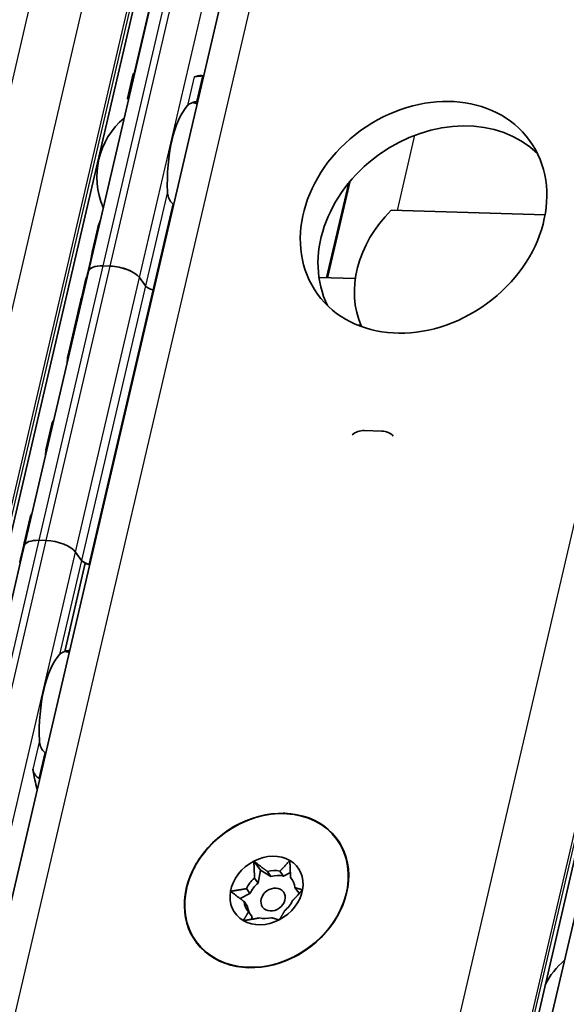
# Model space of a CAD drawing. Units: millimetres. Extents: x 0 to 2378, y 0 to 1682.
# Drawn here: x 2183 to 2202, y 1034 to 1067 of the extents above; entities that cross this region are included whole.
import ezdxf

# ---------------------------------------------------------------- set-up
doc = ezdxf.new("R2010")
doc.units = ezdxf.units.MM
doc.header["$LTSCALE"] = 2
doc.layers.add('Visible', color=7, linetype='Continuous', lineweight=35)
doc.layers.add('Visible narrow', color=7, linetype='Continuous', lineweight=25)

msp = doc.modelspace()

# ---------------------------------------------------------------- linework, layer by layer
at = {"layer": 'Visible'}
for p, q in [((2080.0862, 607.8396), (2260.9754, 1383.9066)), ((2082.2275, 604.3672), (2263.403, 1381.6625)), ((2100.9543, 603.103), (2279.5645, 1369.3924)), ((2185.7391, 1058.735), (2196.7361, 1105.9153)), ((2188.0141, 1068.5235), (2187.3408, 1065.6348)), ((2187.083, 1064.6784), (2187.2827, 1065.5349)), ((2189.6252, 1065.4684), (2189.7025, 1065.4661)), ((2196.143, 1060.8403), (2201.4317, 1060.6829)), ((2186.0635, 1060.2365), (2185.8905, 1059.4942)), ((2185.8147, 1059.0875), (2185.7118, 1058.6457)), ((2183.5446, 1049.3153), (2185.7399, 1058.7339)), ((2186.4927, 1058.9185), (2186.2478, 1058.9258)), ((2186.4935, 1058.9174), (2186.2487, 1058.9247)), ((2185.6533, 1058.4764), (2185.4867, 1057.7617)), ((2187.7061, 1058.2371), (2187.4977, 1058.5242)), ((2187.7061, 1058.2371), (2187.4985, 1058.5231)), ((2194.9143, 1058.4881), (2193.6625, 1058.5254)), ((2185.4845, 1057.7525), (2185.3931, 1057.3605)), ((2185.391, 1057.3512), (2185.253, 1056.7591)), ((2185.2392, 1056.7001), (2185.033, 1055.8155)), ((2195.0661, 1056.886), (2195.1016, 1056.8849)), ((2184.4901, 1053.4859), (2184.2839, 1052.6013)), ((2195.8262, 1053.2472), (2195.214, 1053.2654)), ((2196.0009, 1053.2142), (2195.9807, 1053.2207)), ((2183.7409, 1050.2718), (2183.5347, 1049.3872)), ((2172.5427, 1002.1186), (2183.5397, 1049.2989)), ((2183.5209, 1049.3282), (2183.3829, 1048.736)), ((2183.5616, 1049.3883), (2183.5449, 1049.3888)), ((2184.2933, 1049.4824), (2184.0484, 1049.4897)), ((2185.5067, 1048.8011), (2185.2983, 1049.0882)), ((2185.5067, 1048.8011), (2185.2991, 1049.087)), ((2185.6338, 1048.707), (2184.9258, 1045.6698)), ((2194.276, 1001.4717), (2205.273, 1048.652)), ((2191.4245, 1038.4586), (2191.6497, 1038.1483)), ((2191.6497, 1038.1483), (2191.5707, 1037.7045)), ((2192.0132, 1037.9347), (2191.6497, 1038.1483)), ((2191.8893, 1038.1054), (2192.0132, 1037.9347)), ((2192.4444, 1037.9436), (2192.3205, 1038.1143)), ((2192.6798, 1038.0661), (2192.4444, 1037.9436)), ((2191.5707, 1037.7045), (2191.4468, 1037.8752)), ((2192.6839, 1037.9008), (2192.7476, 1037.8131)), ((2191.2916, 1037.344), (2190.9567, 1037.1697)), ((2191.1677, 1037.5146), (2191.2916, 1037.344)), ((2192.96, 1037.3785), (2192.8361, 1037.5491)), ((2192.9947, 1037.3581), (2192.96, 1037.3785)), ((2191.2126, 1036.9002), (2191.0887, 1037.0709)), ((2191.2408, 1036.7192), (2191.3647, 1036.5486)), ((2191.3647, 1036.5486), (2191.3488, 1036.4592))]:
    msp.add_line(p, q, dxfattribs=at)
for centre, start, end in [((2188.664, 1061.9954), 72.00958, 75.36928), ((2188.664, 1061.9954), 130.07423, 203.68477), ((2184.2652, 1043.1233), 72.00958, 75.45763), ((2203.7991, 1033.0403), 130.07423, 153.73426)]:
    msp.add_arc(centre, 2.6333, start, end, dxfattribs=at)
for centre, major_axis, ratio, start_param, end_param in [((2187.2253, 1062.0382), (0.1041, 3.4985), 0.3949216, 0.003603, 0.0236873), ((2189.5211, 1061.9699), (0.1041, 3.4985), 0.3949216, 0, 0.1768132), ((2189.6061, 1065.2257), (-1.8428, -0.0373), 0.1246338, 4.6652989, 4.6770977), ((2189.5211, 1061.9699), (0.0803, 2.6988), 0.3949216, 0.4283348, 1.7679977), ((2189.4654, 1064.4449), (-1.4933, -0.2219), 0.0846161, 4.6879784, 4.7029909), ((2197.8647, 1059.7596), (3.6416, 2.6436), 0.8179999, 0.141108, 3.0004846), ((2198.6454, 1058.6874), (-3.237, -2.3499), 0.8179999, 4.9036125, 6.1060008), ((2186.5182, 1058.5534), (-0.7791, 0.1816), 0.4182262, 5.1621735, 6.3342774), ((2186.519, 1058.5523), (-0.7791, 0.1816), 0.4182262, 5.1621735, 6.2831853), ((2186.7631, 1058.5461), (-0.7791, 0.1816), 0.4182262, 3.5913771, 5.1621735), ((2186.7639, 1058.545), (0.7791, -0.1816), 0.4182262, 0.4497845, 2.0205808), ((2187.7293, 1057.9851), (-2.0776, 0.4843), 0.4182262, 6.1271129, 6.2450947), ((2188.0122, 1058.228), (0.3246, -0.0757), 0.4182262, 3.5913771, 4.6228991), ((2188.0122, 1058.228), (-0.3246, 0.0757), 0.4182262, 0.4497845, 1.4813064), ((2187.5643, 1057.2774), (-2.0776, 0.4843), 0.4182262, 4.6074055, 4.6228991), ((2187.5643, 1057.2774), (-2.0776, 0.4843), 0.4182262, 4.6074055, 4.6228991), ((2187.5643, 1057.2774), (-2.0776, 0.4843), 0.4182262, 6.1271129, 6.2872372), ((2187.5643, 1057.2774), (-2.0776, 0.4843), 0.4182262, 6.1271129, 6.2497846), ((2187.7396, 1058.0293), (2.2952, 1.2385), 0.4955566, 2.7256885, 2.8636296), ((2187.7356, 1058.0123), (-2.2979, -1.1676), 0.4893949, 5.892836, 6.0489084), ((2187.3169, 1056.2158), (-2.0776, 0.4843), 0.4182262, 6.132215, 6.2831853), ((2187.3306, 1056.2748), (-2.0776, 0.4843), 0.4182262, 6.2376422, 6.3171277), ((2196.2826, 1055.2102), (-3.506, 0.8172), 0.4182262, 5.1621735, 5.1827388), ((2187.1107, 1055.3312), (-2.0776, 0.4843), 0.4182262, 6.1271129, 6.3316594), ((2186.5677, 1053.0017), (-2.0776, 0.4843), 0.4182262, 6.1271129, 6.2831853), ((2195.1644, 1052.6043), (0.2041, 0.6347), 0.912789, 0.2579205, 0.9671499), ((2195.7766, 1052.586), (0.2041, 0.6347), 0.912789, 5.8318765, 6.5411058), ((2186.3615, 1052.117), (-2.0776, 0.4843), 0.4182262, 6.1271129, 6.3316594), ((2185.8185, 1049.7875), (-2.0776, 0.4843), 0.4182262, 6.1271129, 6.2831853), ((2185.6123, 1048.9029), (-2.0776, 0.4843), 0.4182262, 6.132215, 6.3171277), ((2185.1936, 1047.1064), (0.2031, -3.6049), 0.5414033, 4.0630469, 4.215939), ((2185.5986, 1048.8439), (-2.0776, 0.4843), 0.4182262, 6.2376422, 6.2831853), ((2184.3188, 1049.1173), (-0.7791, 0.1816), 0.4182262, 5.1621735, 6.2831853), ((2184.5637, 1049.11), (0.7791, -0.1816), 0.4182262, 0.4497845, 2.0205808), ((2185.1896, 1047.0894), (-0.1801, 3.6658), 0.5328196, 0.9440747, 1.0803729), ((2185.8128, 1048.792), (-0.3246, 0.0757), 0.4182262, 0.4497845, 1.4813064), ((2185.8128, 1048.792), (0.3246, -0.0757), 0.4182262, 3.5913771, 4.2284006), ((2185.3649, 1047.8413), (2.0776, -0.4843), 0.4182262, 1.4658129, 1.5401621), ((2185.3649, 1047.8413), (-2.0776, 0.4843), 0.4182262, 4.6074055, 4.6228991), ((2185.1223, 1043.0978), (0.0803, 2.6988), 0.3949216, 0.4283348, 1.7679977), ((2184.152, 1041.6699), (-1.0453, 0.9425), 0.3242767, 4.8959778, 4.9128267), ((2185.1223, 1043.0978), (-0.1041, -3.4985), 0.3949216, 5.1611119, 5.3931001), ((2183.7975, 1040.3049), (1.5165, -1.1677), 0.5034952, 1.7807247, 1.7925236), ((2191.861, 1037.4497), (2.4277, 1.7624), 0.8179999, 0.8140501, 2.0706872), ((2191.861, 1037.4497), (2.4277, 1.7624), 0.8179999, 5.8405983, 7.0972354), ((2191.861, 1037.4497), (1.079, 0.7833), 0.8179999, 0.3430308, 1.3902284), ((2191.861, 1037.4497), (-2.4277, -1.7624), 0.8179999, 5.2122798, 6.4689169), ((2191.861, 1037.4497), (1.079, 0.7833), 0.8179999, 1.3902284, 2.4374259), ((2191.861, 1037.4497), (1.079, 0.7833), 0.8179999, 5.5790186, 6.6262161), ((2191.9624, 1037.31), (0.7553, 0.5483), 0.8179999, 0.615035, 1.1182242), ((2191.861, 1037.4497), (-2.4277, -1.7624), 0.8179999, 1.4423686, 2.6990057), ((2191.9624, 1037.31), (0.7553, 0.5483), 0.8179999, 1.6622326, 2.1654217), ((2192.0863, 1037.1393), (-0.7553, -0.5483), 0.8179999, 4.8038252, 5.3070144), ((2192.0863, 1037.1393), (-0.7553, -0.5483), 0.8179999, 3.7566277, 4.2598168), ((2191.9624, 1037.31), (0.7553, 0.5483), 0.8179999, 5.8510228, 6.354212), ((2191.861, 1037.4497), (-1.079, -0.7833), 0.8179999, 5.5790186, 6.6262161), ((2191.861, 1037.4497), (-1.079, -0.7833), 0.8179999, 1.3902284, 2.4374259), ((2191.9624, 1037.31), (-0.7553, -0.5483), 0.8179999, 5.8510228, 6.354212), ((2191.9624, 1037.31), (-0.7553, -0.5483), 0.8179999, 1.6622326, 2.1654217), ((2192.0863, 1037.1393), (-0.7553, -0.5483), 0.8179999, 5.8510228, 6.2121587), ((2191.861, 1037.4497), (-1.079, -0.7833), 0.8179999, 0.3430308, 1.3902284), ((2191.9624, 1037.31), (-0.7553, -0.5483), 0.8179999, 0.615035, 1.1182242), ((2191.861, 1037.4497), (-2.4277, -1.7624), 0.8179999, 0.1857316, 1.4423686)]:
    msp.add_ellipse(centre, major_axis=major_axis, ratio=ratio, start_param=start_param, end_param=end_param, dxfattribs=at)
for centre, major_axis in [((2197.2564, 1060.5975), (-3.6416, -2.6436)), ((2191.861, 1037.4497), (-2.4169, -1.7546)), ((2192.0863, 1037.1393), (-0.3597, -0.2611))]:
    msp.add_ellipse(centre, major_axis=major_axis, ratio=0.8179999, dxfattribs=at)
for points, knots in [([(2187.3228, 1065.5294), (2187.3207, 1065.5296), (2187.3188, 1065.5297), (2187.3052, 1065.5307), (2187.2965, 1065.5316), (2187.2847, 1065.5334), (2187.2818, 1065.5344), (2187.284, 1065.5359), (2187.289, 1065.5365), (2187.2967, 1065.5367)], [0.006282114, 0.006282114, 0.006282114, 0.006282114, 0.007500774, 0.007500774, 0.015001548, 0.015001548, 0.023714607, 0.023714607, 0.032427666, 0.032427666, 0.032427666, 0.032427666]), ([(2189.6665, 1065.4565), (2189.6416, 1065.4561), (2189.6176, 1065.4554), (2189.5487, 1065.4524), (2189.5041, 1065.4486), (2189.4302, 1065.4372), (2189.4009, 1065.4295), (2189.3806, 1065.421)], [-0.315987176, -0.315987176, -0.315987176, -0.315987176, -0.305116687, -0.305116687, -0.28193061, -0.28193061, -0.258744533, -0.258744533, -0.258744533, -0.258744533]), ([(2187.083, 1064.6784), (2187.0821, 1064.6741), (2187.0845, 1064.6697), (2187.0951, 1064.6627), (2187.103, 1064.6596), (2187.1157, 1064.6568), (2187.1174, 1064.6565), (2187.1192, 1064.6561)], [-0.092755081, -0.092755081, -0.092755081, -0.092755081, -0.083782285, -0.083782285, -0.07628549, -0.07628549, -0.075153455, -0.075153455, -0.075153455, -0.075153455]), ([(2189.1515, 1064.4381), (2189.1751, 1064.4638), (2189.208, 1064.4894), (2189.2918, 1064.5324), (2189.3428, 1064.5499), (2189.4183, 1064.5663), (2189.439, 1064.5701), (2189.4606, 1064.5733)], [0.11171645, 0.11171645, 0.11171645, 0.11171645, 0.140391083, 0.140391083, 0.169065716, 0.169065716, 0.178747718, 0.178747718, 0.178747718, 0.178747718]), ([(2188.6422, 1061.0619), (2188.6246, 1061.0759), (2188.6083, 1061.0913), (2188.5515, 1061.1548), (2188.5185, 1061.2143), (2188.4743, 1061.3417), (2188.4633, 1061.4096), (2188.4602, 1061.4723)], [0.232546323, 0.232546323, 0.232546323, 0.232546323, 0.242228325, 0.242228325, 0.270902958, 0.270902958, 0.299577591, 0.299577591, 0.299577591, 0.299577591]), ([(2185.8147, 1059.0875), (2185.8233, 1059.1242), (2185.832, 1059.167), (2185.8479, 1059.2536), (2185.8552, 1059.2973), (2185.8684, 1059.378), (2185.8753, 1059.4194), (2185.884, 1059.4646), (2185.8861, 1059.4747), (2185.8882, 1059.4841)], [-0.323199577, -0.323199577, -0.323199577, -0.323199577, -0.304512769, -0.304512769, -0.28582596, -0.28582596, -0.265048522, -0.265048522, -0.25847897, -0.25847897, -0.25847897, -0.25847897]), ([(2185.2643, 1056.7981), (2185.2684, 1056.8098), (2185.2746, 1056.8269), (2185.2897, 1056.8688), (2185.2986, 1056.8937), (2185.3149, 1056.9412), (2185.3232, 1056.9664), (2185.3386, 1057.0171), (2185.3455, 1057.0426), (2185.3507, 1057.0648), (2185.3559, 1057.087), (2185.3598, 1057.108), (2185.3632, 1057.1349), (2185.3639, 1057.1435), (2185.3641, 1057.1505)], [0.144613301, 0.144613301, 0.144613301, 0.144613301, 0.157873191, 0.157873191, 0.17113308, 0.17113308, 0.182423712, 0.182423712, 0.193714343, 0.193714343, 0.193714343, 0.205004974, 0.205004974, 0.211864704, 0.211864704, 0.211864704, 0.211864704]), ([(2185.0105, 1055.6044), (2185.0135, 1055.6364), (2185.0161, 1055.6672), (2185.0212, 1055.7274), (2185.0236, 1055.7544), (2185.0257, 1055.7728)], [-0.11573887, -0.11573887, -0.11573887, -0.11573887, -0.10006134, -0.10006134, -0.080260364, -0.080260364, -0.080260364, -0.080260364]), ([(2184.2613, 1052.3903), (2184.2643, 1052.4218), (2184.2668, 1052.4522), (2184.2719, 1052.5126), (2184.2744, 1052.54), (2184.2765, 1052.5586)], [-0.273555749, -0.273555749, -0.273555749, -0.273555749, -0.258108605, -0.258108605, -0.238064501, -0.238064501, -0.238064501, -0.238064501]), ([(2183.502, 1049.1617), (2183.5068, 1049.1762), (2183.5117, 1049.1916), (2183.5197, 1049.2179), (2183.5229, 1049.2289), (2183.5258, 1049.2397)], [0.078706811, 0.078706811, 0.078706811, 0.078706811, 0.08556654, 0.08556654, 0.090442934, 0.090442934, 0.090442934, 0.090442934]), ([(2183.5422, 1049.3085), (2183.5445, 1049.32), (2183.5462, 1049.3307), (2183.5495, 1049.3567), (2183.55, 1049.3692), (2183.5487, 1049.3861), (2183.5465, 1049.3902), (2183.5404, 1049.3866), (2183.5364, 1049.3789), (2183.5323, 1049.3672)], [0.101835491, 0.101835491, 0.101835491, 0.101835491, 0.108147803, 0.108147803, 0.119438434, 0.119438434, 0.132698324, 0.132698324, 0.145958213, 0.145958213, 0.145958213, 0.145958213]), ([(2184.7527, 1045.566), (2184.7669, 1045.5815), (2184.7831, 1045.5956), (2184.801, 1045.6084), (2184.8188, 1045.6212), (2184.8384, 1045.6327), (2184.8593, 1045.6429), (2184.8802, 1045.6531), (2184.9025, 1045.662), (2184.9258, 1045.6698)], [0, 0, 0, 0, 0.3333333, 0.3333333, 0.3333333, 0.6666667, 0.6666667, 0.6666667, 1, 1, 1, 1]), ([(2184.2434, 1042.1898), (2184.2258, 1042.2037), (2184.2095, 1042.2192), (2184.1527, 1042.2827), (2184.1197, 1042.3422), (2184.0755, 1042.4696), (2184.0645, 1042.5375), (2184.0614, 1042.6001)], [0.232546323, 0.232546323, 0.232546323, 0.232546323, 0.242228325, 0.242228325, 0.270902958, 0.270902958, 0.299577591, 0.299577591, 0.299577591, 0.299577591]), ([(2183.8323, 1041.6172), (2183.8356, 1041.596), (2183.8405, 1041.5752), (2183.8467, 1041.555), (2183.8529, 1041.5347), (2183.8605, 1041.5151), (2183.8693, 1041.496), (2183.8782, 1041.477), (2183.8884, 1041.4585), (2183.9, 1041.4407), (2183.9115, 1041.423), (2183.9243, 1041.406), (2183.9385, 1041.3898), (2183.9526, 1041.3737), (2183.968, 1041.3585), (2183.9846, 1041.3445), (2184.0012, 1041.3305), (2184.0189, 1041.3178), (2184.0375, 1041.3065)], [0, 0, 0, 0, 0.1666667, 0.1666667, 0.1666667, 0.3333333, 0.3333333, 0.3333333, 0.5, 0.5, 0.5, 0.6666667, 0.6666667, 0.6666667, 0.8333333, 0.8333333, 0.8333333, 1, 1, 1, 1]), ([(2194.639, 1038.3397), (2194.6401, 1038.3366), (2194.6413, 1038.3335), (2194.6572, 1038.2885), (2194.6673, 1038.2402), (2194.6722, 1038.1918)], [0.226125675, 0.226125675, 0.226125675, 0.226125675, 0.228059133, 0.228059133, 0.253706408, 0.253706408, 0.253706408, 0.253706408]), ([(2194.6722, 1038.1918), (2194.6772, 1038.1433), (2194.678, 1038.0869), (2194.6729, 1038.0201), (2194.6722, 1038.0117), (2194.6713, 1038.0034)], [0.253706408, 0.253706408, 0.253706408, 0.253706408, 0.279353683, 0.279353683, 0.282985196, 0.282985196, 0.282985196, 0.282985196]), ([(2189.8743, 1035.2605), (2189.8734, 1035.2609), (2189.8726, 1035.2614), (2189.8215, 1035.2889), (2189.7767, 1035.3199), (2189.7413, 1035.3508)], [0.227625184, 0.227625184, 0.227625184, 0.227625184, 0.228059133, 0.228059133, 0.253706408, 0.253706408, 0.253706408, 0.253706408]), ([(2193.2293, 1035.4251), (2193.199, 1035.4007), (2193.1657, 1035.3755), (2193.0816, 1035.3161), (2193.0291, 1035.2828), (2192.9799, 1035.2544)], [0.209946131, 0.209946131, 0.209946131, 0.209946131, 0.228059133, 0.228059133, 0.253706408, 0.253706408, 0.253706408, 0.253706408]), ([(2192.9799, 1035.2544), (2192.9306, 1035.226), (2192.8765, 1035.198), (2192.7893, 1035.1582), (2192.7553, 1035.1442), (2192.7234, 1035.1322)], [0.253706408, 0.253706408, 0.253706408, 0.253706408, 0.279353683, 0.279353683, 0.296176275, 0.296176275, 0.296176275, 0.296176275])]:
    msp.add_open_spline(points, degree=3, knots=knots, dxfattribs=at)
for points in [[(2187.3148, 1065.5369), (2187.3233, 1065.5647), (2187.3325, 1065.5991), (2187.3408, 1065.6348)], [(2189.7004, 1065.457), (2189.6963, 1065.457), (2189.6922, 1065.4569), (2189.6882, 1065.4569)], [(2189.483, 1064.5766), (2189.4872, 1064.5772), (2189.4914, 1064.5778), (2189.4956, 1064.5783)], [(2188.6422, 1061.0619), (2188.6517, 1061.0544), (2188.6612, 1061.0468), (2188.6707, 1061.0392)], [(2186.1442, 1060.4709), (2186.1092, 1060.3926), (2186.0817, 1060.3137), (2186.0636, 1060.2366)], [(2185.8882, 1059.4841), (2185.9043, 1059.5562), (2185.9304, 1059.6292), (2185.9647, 1059.7008)], [(2185.6937, 1058.5751), (2185.6998, 1058.5968), (2185.706, 1058.6209), (2185.7118, 1058.6457)], [(2185.6608, 1058.5021), (2185.6573, 1058.4916), (2185.6548, 1058.4828), (2185.6533, 1058.4765)], [(2185.4946, 1057.7904), (2185.4916, 1057.7812), (2185.4882, 1057.7683), (2185.4845, 1057.7524)], [(2185.296, 1056.8296), (2185.2951, 1056.828), (2185.2942, 1056.8266), (2185.2933, 1056.8253)], [(2183.5888, 1049.5123), (2183.5896, 1049.5137), (2183.5905, 1049.5149), (2183.5914, 1049.5161)], [(2185.0968, 1045.7059), (2185.0412, 1045.6979), (2184.985, 1045.6895), (2184.9285, 1045.681)], [(2184.272, 1042.1677), (2184.2685, 1042.17), (2184.265, 1042.1725), (2184.2616, 1042.1753)], [(2184.0565, 1041.295), (2184.06, 1041.2928), (2184.0635, 1041.2908), (2184.0672, 1041.289)], [(2192.3577, 1040.0928), (2192.3987, 1040.1012), (2192.4403, 1040.1047), (2192.4796, 1040.1036)], [(2192.4796, 1040.1036), (2192.5195, 1040.1024), (2192.562, 1040.0962), (2192.6043, 1040.085)], [(2189.3814, 1038.2319), (2189.3946, 1038.2735), (2189.412, 1038.3129), (2189.4321, 1038.3478)], [(2189.4321, 1038.3478), (2189.452, 1038.3823), (2189.477, 1038.4167), (2189.5058, 1038.4482)], [(2189.7413, 1035.3508), (2189.7069, 1035.3808), (2189.6759, 1035.4155), (2189.6529, 1035.4512)]]:
    msp.add_open_spline(points, degree=3, dxfattribs=at)
for points, weights in [([(2191.4468, 1037.8752), (2191.4427, 1038.1084), (2191.4245, 1038.4586)], [1.25, 1.14644660941, 1]), ([(2191.4245, 1038.4586), (2191.703, 1038.2438), (2191.8893, 1038.1054)], [1, 1.14644660941, 1.25]), ([(2192.3205, 1038.1143), (2192.4661, 1038.2596), (2192.6616, 1038.4842)], [1.25, 1.14644660941, 1]), ([(2192.6616, 1038.4842), (2192.6799, 1038.134), (2192.6839, 1037.9008)], [1, 1.14644660941, 1.25]), ([(2190.6238, 1037.4241), (2190.9489, 1037.4703), (2191.1677, 1037.5146)], [1, 1.14644660941, 1.25]), ([(2191.0887, 1037.0709), (2190.9024, 1037.2093), (2190.6238, 1037.4241)], [1.25, 1.14644660941, 1]), ([(2193.0982, 1037.4753), (2192.9026, 1037.2506), (2192.757, 1037.1054)], [1, 1.14644660941, 1.25]), ([(2192.8361, 1037.5491), (2192.9491, 1037.5117), (2193.0982, 1037.4753)], [1.25, 1.14644660941, 1]), ([(2191.0604, 1036.4151), (2191.1716, 1036.587), (2191.2408, 1036.7192)], [1, 1.14644660941, 1.25]), ([(2192.478, 1036.7448), (2192.4088, 1036.6126), (2192.2976, 1036.4407)], [1.25, 1.14644660941, 1]), ([(2191.6043, 1036.5057), (2191.3854, 1036.4614), (2191.0604, 1036.4151)], [1.25, 1.14644660941, 1]), ([(2192.2976, 1036.4407), (2192.1485, 1036.4771), (2192.0355, 1036.5146)], [1, 1.14644660941, 1.25])]:
    msp.add_rational_spline(points, weights, degree=2, dxfattribs=at)
at = {"layer": 'Visible narrow'}
for p, q in [((2076.7146, 608.7225), (2257.6151, 1384.8383)), ((2078.5206, 608.6687), (2259.4211, 1384.7845)), ((2079.9443, 608.1102), (2260.8449, 1384.226)), ((2080.0119, 608.0171), (2260.9124, 1384.1329)), ((2083.3722, 604.7965), (2264.5477, 1382.0918)), ((2098.5549, 604.3445), (2279.7304, 1381.6398)), ((2100.8161, 603.4574), (2280.8919, 1376.0347)), ((2100.8802, 603.3692), (2280.956, 1375.9465)), ((2186.2478, 1058.9258), (2197.2448, 1106.1061)), ((2186.4927, 1058.9185), (2197.4897, 1106.0988)), ((2187.4977, 1058.5242), (2198.4947, 1105.7045)), ((2187.3473, 1065.6346), (2187.3408, 1065.6348)), ((2189.3806, 1065.421), (2189.1515, 1064.4381)), ((2189.6665, 1065.4565), (2189.4606, 1064.5733)), ((2189.6882, 1065.4569), (2189.483, 1064.5766)), ((2196.3591, 1060.8339), (2196.962, 1063.4205)), ((2193.9243, 1058.5176), (2194.6841, 1061.7775)), ((2193.9706, 1058.5162), (2194.749, 1061.8555)), ((2188.4602, 1061.4723), (2187.7061, 1058.2371)), ((2188.6422, 1061.0619), (2187.9517, 1058.0996)), ((2185.9135, 1059.4834), (2185.8882, 1059.4841)), ((2185.8212, 1059.0873), (2185.8147, 1059.0875)), ((2184.0495, 1049.4897), (2186.2487, 1058.9247)), ((2184.2944, 1049.4824), (2186.4935, 1058.9174)), ((2185.7193, 1058.6455), (2185.7118, 1058.6457)), ((2185.2991, 1049.087), (2187.4985, 1058.5231)), ((2187.7061, 1058.2371), (2185.5067, 1048.8011)), ((2187.9517, 1058.0996), (2185.7523, 1048.6635)), ((2185.3641, 1057.1505), (2185.3677, 1057.1504)), ((2185.2643, 1056.7981), (2185.2768, 1056.7978)), ((2195.0661, 1056.886), (2195.0562, 1056.8649)), ((2185.0257, 1055.7728), (2185.0495, 1055.7721)), ((2184.3004, 1052.5579), (2184.2765, 1052.5586)), ((2183.5888, 1049.5123), (2183.5905, 1049.5123)), ((2173.0515, 1002.3094), (2184.0484, 1049.4897)), ((2173.2963, 1002.3021), (2184.2933, 1049.4824)), ((2174.3013, 1001.9079), (2185.2983, 1049.0882)), ((2183.5037, 1049.1616), (2183.502, 1049.1617)), ((2185.5067, 1048.8011), (2184.7527, 1045.566)), ((2184.0614, 1042.6001), (2183.8323, 1041.6172)), ((2184.2434, 1042.1898), (2184.0375, 1041.3065)), ((2184.2616, 1042.1753), (2184.0565, 1041.295))]:
    msp.add_line(p, q, dxfattribs=at)

doc.saveas('drawing.dxf')
